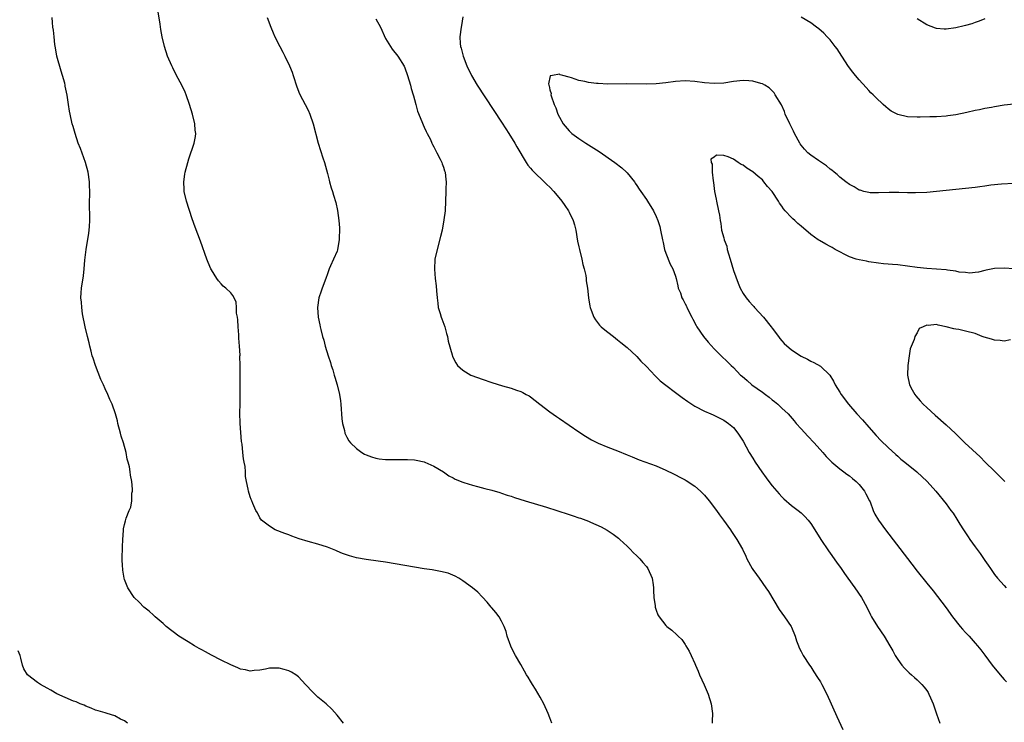
# Model space of a CAD drawing. Units: inches. Extents: x 2505000 to 2508000, y 1548000 to 1551000.
# Drawn here: x 2507005 to 2507209, y 1548581 to 1548727 of the extents above; entities that cross this region are included whole.
import ezdxf

# ---------------------------------------------------------------- set-up
doc = ezdxf.new("R2010")
doc.units = ezdxf.units.IN
doc.header["$MEASUREMENT"] = 0
doc.layers.add('LD25051548_10ft', color=133, linetype='Continuous')

msp = doc.modelspace()

# ---------------------------------------------------------------- linework, layer by layer
at = {"layer": 'LD25051548_10ft'}
for points, elevation in [([(2507115.43, 1548581), (2507115, 1548582.06), (2507114.65, 1548583), (2507113.73, 1548585), (2507113, 1548586.36), (2507112.03, 1548588.03), (2507111.38, 1548589), (2507111, 1548589.67), (2507110.5, 1548590.5), (2507110.15, 1548591), (2507109.77, 1548591.77), (2507109, 1548593.14), (2507107.89, 1548595), (2507107.57, 1548595.57), (2507106.91, 1548596.91), (2507106.2, 1548599), (2507105.95, 1548599.95), (2507105.57, 1548601), (2507105, 1548602.11), (2507104.49, 1548603), (2507103.85, 1548603.85), (2507103, 1548604.83), (2507102.88, 1548605), (2507102.01, 1548606.01), (2507101.08, 1548607.08), (2507101, 1548607.14), (2507100.08, 1548608.08), (2507099.01, 1548609), (2507097, 1548610.45), (2507096.14, 1548611), (2507095.42, 1548611.42), (2507093.99, 1548611.99), (2507092.39, 1548612.39), (2507090.67, 1548612.67), (2507089, 1548612.91), (2507087, 1548613.23), (2507081, 1548614.27), (2507079.5, 1548614.5), (2507077, 1548614.83), (2507075, 1548615.18), (2507073.58, 1548615.58), (2507072.1, 1548616.1), (2507071, 1548616.59), (2507070.69, 1548616.69), (2507069, 1548617.36), (2507067, 1548617.99), (2507065, 1548618.57), (2507063.13, 1548619.13), (2507061.65, 1548619.65), (2507061, 1548619.93), (2507060.2, 1548620.2), (2507058.17, 1548621), (2507057, 1548621.71), (2507055.34, 1548623), (2507055, 1548623.49), (2507054.5, 1548624.5), (2507054.2, 1548625), (2507053.55, 1548626.45), (2507053.33, 1548627), (2507053.22, 1548627.22), (2507053, 1548627.83), (2507052.64, 1548629), (2507052.58, 1548629.42), (2507052.24, 1548631), (2507052.04, 1548632.04), (2507052.02, 1548633), (2507051.95, 1548634.05), (2507051.77, 1548635), (2507051.64, 1548635.64), (2507051.48, 1548637), (2507051.31, 1548638.69), (2507051.23, 1548639.23), (2507050.9, 1548643), (2507050.84, 1548645.16), (2507050.91, 1548647), (2507050.95, 1548648.95), (2507050.94, 1548651), (2507050.96, 1548653.04), (2507050.95, 1548655), (2507050.88, 1548656.88), (2507050.9, 1548657.1), (2507050.8, 1548659), (2507050.65, 1548660.65), (2507050.65, 1548661.35), (2507050.51, 1548663), (2507050.43, 1548664.43), (2507050.36, 1548665), (2507050.2, 1548665.8), (2507050.2, 1548667), (2507050.07, 1548668.07), (2507049.68, 1548669), (2507049.44, 1548669.44), (2507049, 1548670.01), (2507047.95, 1548671), (2507047.41, 1548671.41), (2507047, 1548671.84), (2507046.47, 1548672.47), (2507046.11, 1548673), (2507045, 1548674.78), (2507044.89, 1548675), (2507044.31, 1548676.31), (2507044.03, 1548677), (2507042.69, 1548680.69), (2507041.6, 1548683.6), (2507041, 1548685.34), (2507039.86, 1548689), (2507039.37, 1548691), (2507039.36, 1548691.36), (2507039.25, 1548693), (2507039.46, 1548694.54), (2507039.54, 1548695), (2507040.07, 1548697), (2507040.29, 1548697.71), (2507041.42, 1548701), (2507041.66, 1548702.34), (2507041.73, 1548703), (2507041.65, 1548703.65), (2507041.55, 1548705), (2507041.05, 1548707), (2507040.48, 1548709), (2507039.78, 1548711), (2507039.55, 1548711.55), (2507038.85, 1548713), (2507037.77, 1548715), (2507037, 1548716.55), (2507036.76, 1548717), (2507035.87, 1548719), (2507035.24, 1548721), (2507034.8, 1548723), (2507034.52, 1548724.52), (2507034.38, 1548725.62), (2507033.84, 1548729)], 7140), ([(2507072.28, 1548581), (2507071, 1548582.62), (2507069.89, 1548583.89), (2507068.69, 1548585), (2507067, 1548586.37), (2507065.66, 1548587.66), (2507064.7, 1548588.7), (2507064.46, 1548589), (2507063, 1548590.57), (2507062.43, 1548591), (2507061.54, 1548591.54), (2507061, 1548591.84), (2507060.06, 1548592.06), (2507059, 1548592.37), (2507058.33, 1548592.33), (2507057, 1548592.35), (2507056.18, 1548592.18), (2507055, 1548591.97), (2507053.86, 1548591.86), (2507053, 1548591.76), (2507052.01, 1548592.01), (2507051, 1548592.15), (2507050.46, 1548592.46), (2507048.97, 1548593.03), (2507047, 1548594.04), (2507045, 1548595.03), (2507043.76, 1548595.76), (2507043, 1548596.13), (2507042.46, 1548596.46), (2507041.48, 1548597), (2507040.2, 1548597.8), (2507038.23, 1548599), (2507035.62, 1548601), (2507035, 1548601.57), (2507033.32, 1548603), (2507033.16, 1548603.16), (2507033, 1548603.3), (2507032.12, 1548604.12), (2507031.01, 1548605), (2507030.02, 1548606.02), (2507029, 1548606.99), (2507027.67, 1548609), (2507027, 1548610.7), (2507026.91, 1548611), (2507026.64, 1548612.64), (2507026.62, 1548613), (2507026.61, 1548613.39), (2507026.54, 1548615), (2507026.57, 1548617.43), (2507026.64, 1548619), (2507026.8, 1548620.81), (2507026.81, 1548621.19), (2507027, 1548622.1), (2507027.18, 1548622.82), (2507027.37, 1548623.37), (2507027.98, 1548625), (2507028.3, 1548625.7), (2507028.49, 1548627), (2507028.54, 1548628.54), (2507028.64, 1548629), (2507028.64, 1548629.36), (2507028.5, 1548631), (2507028.27, 1548632.27), (2507028.19, 1548633), (2507028.02, 1548633.98), (2507027.77, 1548635), (2507027.57, 1548635.57), (2507027.31, 1548637), (2507026.76, 1548639), (2507026.33, 1548640.33), (2507026.14, 1548641), (2507025.62, 1548643), (2507025.52, 1548643.52), (2507025.14, 1548645), (2507024.45, 1548647), (2507023.97, 1548647.97), (2507023.54, 1548649), (2507023, 1548650.14), (2507022.63, 1548651), (2507022.11, 1548652.11), (2507021.54, 1548653.54), (2507020.99, 1548655), (2507020.49, 1548656.49), (2507020.32, 1548657), (2507020.08, 1548657.92), (2507019.81, 1548659), (2507019.66, 1548659.66), (2507019.34, 1548661), (2507018.88, 1548663), (2507018.34, 1548665.66), (2507018.15, 1548667), (2507018.11, 1548668.11), (2507017.99, 1548669), (2507018.02, 1548669.98), (2507018.12, 1548671), (2507018.5, 1548673.5), (2507018.64, 1548675), (2507018.78, 1548676.78), (2507019.05, 1548679), (2507019.64, 1548682.36), (2507019.71, 1548683), (2507019.73, 1548683.73), (2507019.84, 1548685), (2507019.85, 1548686.15), (2507019.78, 1548687.78), (2507019.77, 1548689), (2507019.8, 1548690.2), (2507019.77, 1548693), (2507019.5, 1548695), (2507018.95, 1548696.95), (2507017.9, 1548699.9), (2507017.44, 1548701), (2507016.76, 1548703), (2507016.4, 1548704.4), (2507016.2, 1548705), (2507015.75, 1548707), (2507015.62, 1548707.62), (2507015.39, 1548709), (2507015.11, 1548710.89), (2507014.75, 1548712.75), (2507014.72, 1548713), (2507014.64, 1548713.36), (2507014.18, 1548715), (2507013.89, 1548715.89), (2507013.02, 1548719), (2507012.72, 1548720.72), (2507012.58, 1548721.42), (2507012.42, 1548723), (2507012.32, 1548724.32), (2507012.18, 1548725), (2507012.07, 1548725.93), (2507012.05, 1548727)], 7150), ([(2507056.52, 1548727), (2507057.3, 1548725), (2507057.79, 1548723.79), (2507058.13, 1548723), (2507059.13, 1548721), (2507059.77, 1548719.77), (2507060.19, 1548719), (2507061.17, 1548717), (2507061.68, 1548715.68), (2507061.9, 1548715), (2507062.63, 1548712.63), (2507063.2, 1548711.2), (2507065, 1548707.82), (2507065.37, 1548707), (2507066.04, 1548705), (2507067.1, 1548701), (2507068.03, 1548697.97), (2507068.35, 1548697), (2507069, 1548694.68), (2507069.33, 1548693.33), (2507069.43, 1548693), (2507069.75, 1548691.75), (2507070.01, 1548691), (2507070.21, 1548690.21), (2507070.69, 1548688.69), (2507071.05, 1548687.05), (2507071.31, 1548685), (2507071.45, 1548683.45), (2507071.43, 1548681), (2507071.1, 1548679), (2507071.09, 1548678.91), (2507071, 1548678.66), (2507070.26, 1548677), (2507069.61, 1548675.61), (2507069.35, 1548675), (2507069, 1548673.93), (2507068.63, 1548673), (2507067.89, 1548671), (2507067.66, 1548670.34), (2507067.23, 1548669), (2507066.93, 1548667), (2507067.04, 1548665), (2507067.4, 1548663.4), (2507067.46, 1548663), (2507067.59, 1548662.41), (2507067.98, 1548661), (2507068.25, 1548660.25), (2507068.54, 1548659), (2507069.12, 1548657), (2507069.61, 1548655.61), (2507069.76, 1548655), (2507070.09, 1548654.09), (2507070.39, 1548653), (2507070.55, 1548652.55), (2507070.99, 1548651), (2507071.48, 1548649), (2507071.66, 1548647.66), (2507071.73, 1548647), (2507071.95, 1548643.95), (2507072.08, 1548643), (2507072.49, 1548641.51), (2507072.59, 1548641), (2507072.69, 1548640.69), (2507073, 1548640.18), (2507073.42, 1548639.42), (2507073.76, 1548639), (2507075, 1548637.79), (2507076.11, 1548637), (2507076.66, 1548636.66), (2507077, 1548636.49), (2507078.08, 1548636.08), (2507079, 1548635.82), (2507079.7, 1548635.7), (2507081, 1548635.55), (2507081.55, 1548635.55), (2507083, 1548635.52), (2507083.56, 1548635.56), (2507085.56, 1548635.56), (2507087, 1548635.47), (2507087.37, 1548635.37), (2507089, 1548635.06), (2507089.17, 1548635), (2507091, 1548634.14), (2507093, 1548632.98), (2507094.12, 1548632.12), (2507095, 1548631.73), (2507095.44, 1548631.44), (2507097, 1548630.83), (2507097.23, 1548630.77), (2507099, 1548630.2), (2507100.05, 1548629.95), (2507101.54, 1548629.54), (2507103, 1548629.17), (2507104.67, 1548628.67), (2507105, 1548628.58), (2507106.18, 1548628.18), (2507107, 1548627.94), (2507107.7, 1548627.7), (2507109.92, 1548627), (2507114.33, 1548625.67), (2507116.46, 1548625), (2507119, 1548624.12), (2507119.85, 1548623.85), (2507121, 1548623.46), (2507121.37, 1548623.37), (2507123, 1548622.77), (2507123.43, 1548622.57), (2507125.63, 1548621.63), (2507126.89, 1548620.89), (2507128.09, 1548620.09), (2507129.22, 1548619.22), (2507129.48, 1548619), (2507131, 1548617.61), (2507131.61, 1548617), (2507132.26, 1548616.26), (2507133, 1548615.62), (2507133.3, 1548615.3), (2507133.61, 1548615), (2507134.23, 1548614.23), (2507135, 1548613.41), (2507135.31, 1548613), (2507136.16, 1548611), (2507136.38, 1548609.62), (2507136.46, 1548609), (2507136.46, 1548608.46), (2507136.55, 1548607), (2507136.78, 1548605.22), (2507136.8, 1548605), (2507137, 1548604.38), (2507137.37, 1548603.37), (2507137.59, 1548603), (2507139, 1548601.16), (2507139.18, 1548601), (2507140.21, 1548600.21), (2507141.28, 1548599.28), (2507141.53, 1548599), (2507142.31, 1548598.31), (2507143, 1548597.28), (2507143.15, 1548597), (2507143.86, 1548595.86), (2507144.21, 1548595), (2507145, 1548593.31), (2507145.12, 1548593), (2507145.71, 1548591.71), (2507145.97, 1548591), (2507146.9, 1548588.9), (2507147.75, 1548587), (2507148.38, 1548585), (2507148.65, 1548583), (2507148.62, 1548581.38), (2507148.6, 1548581)], 7130), ([(2507079, 1548726.69), (2507079.93, 1548725), (2507081, 1548722.65), (2507082.03, 1548721), (2507082.41, 1548720.41), (2507083.54, 1548719), (2507084.87, 1548716.87), (2507085, 1548716.58), (2507085.53, 1548715), (2507086.14, 1548713), (2507086.31, 1548712.31), (2507086.72, 1548711), (2507086.77, 1548710.77), (2507087, 1548710), (2507087.27, 1548709), (2507087.62, 1548707.62), (2507088.54, 1548705.46), (2507088.77, 1548704.77), (2507089, 1548704.31), (2507089.39, 1548703.39), (2507089.63, 1548703), (2507090.28, 1548701.72), (2507090.61, 1548701), (2507090.72, 1548700.72), (2507091, 1548700.21), (2507091.38, 1548699.38), (2507091.62, 1548699), (2507092.32, 1548697.68), (2507092.64, 1548697), (2507092.73, 1548696.73), (2507093, 1548695.99), (2507093.24, 1548695.24), (2507093.34, 1548695), (2507093.47, 1548693.47), (2507093.54, 1548693), (2507093.46, 1548691.46), (2507093.46, 1548691), (2507093.31, 1548687), (2507093.1, 1548685.1), (2507092.69, 1548683), (2507092.36, 1548681.64), (2507091.66, 1548679), (2507091.24, 1548677), (2507091.12, 1548674.88), (2507091.27, 1548673), (2507091.48, 1548671.48), (2507091.55, 1548670.45), (2507091.69, 1548669), (2507091.85, 1548667.85), (2507091.93, 1548667), (2507092.3, 1548665.7), (2507092.51, 1548665), (2507092.65, 1548664.65), (2507093.25, 1548663), (2507093.63, 1548661.63), (2507093.82, 1548661), (2507093.99, 1548659.99), (2507094.81, 1548657.19), (2507094.87, 1548656.87), (2507095.53, 1548655.53), (2507095.92, 1548655), (2507097, 1548654.04), (2507098.64, 1548653), (2507098.89, 1548652.89), (2507101, 1548652.12), (2507103, 1548651.43), (2507105.24, 1548650.76), (2507107, 1548650.26), (2507108.13, 1548649.87), (2507109, 1548649.59), (2507109.41, 1548649.41), (2507110.12, 1548649), (2507110.7, 1548648.7), (2507111, 1548648.52), (2507112.92, 1548647), (2507115, 1548645.4), (2507116.4, 1548644.4), (2507117, 1548644), (2507121, 1548641.25), (2507122.35, 1548640.35), (2507123.6, 1548639.6), (2507125, 1548638.88), (2507127, 1548638.09), (2507129, 1548637.34), (2507131, 1548636.52), (2507132.06, 1548636.06), (2507133.47, 1548635.47), (2507137, 1548634.19), (2507139, 1548633.33), (2507140.57, 1548632.57), (2507141, 1548632.37), (2507141.89, 1548631.89), (2507143, 1548631.33), (2507143.2, 1548631.2), (2507145, 1548630.04), (2507146.18, 1548629), (2507146.59, 1548628.59), (2507147, 1548628.15), (2507147.94, 1548627), (2507149.45, 1548625), (2507150.08, 1548624.08), (2507150.93, 1548623), (2507152.37, 1548621), (2507152.6, 1548620.6), (2507153, 1548620.04), (2507153.41, 1548619.41), (2507153.7, 1548619), (2507154.85, 1548617), (2507155.53, 1548615.53), (2507155.79, 1548615), (2507156.86, 1548613), (2507157, 1548612.78), (2507157.74, 1548611.74), (2507158.3, 1548611), (2507159.69, 1548609), (2507160.21, 1548608.21), (2507162.47, 1548604.47), (2507163.55, 1548603), (2507164.92, 1548601), (2507165, 1548600.83), (2507165.75, 1548599), (2507166.02, 1548598.02), (2507166.44, 1548597), (2507166.59, 1548596.59), (2507167, 1548595.82), (2507167.25, 1548595.25), (2507167.41, 1548595), (2507168.73, 1548593), (2507169, 1548592.63), (2507169.62, 1548591.62), (2507170.4, 1548590.4), (2507171, 1548589.52), (2507171.3, 1548589), (2507172.34, 1548587), (2507173.23, 1548585), (2507173.73, 1548583.73), (2507174.09, 1548583), (2507174.35, 1548582.35), (2507175.64, 1548579.64)], 7120), ([(2507097, 1548727.09), (2507096.71, 1548725.29), (2507096.63, 1548725), (2507096.36, 1548723), (2507096.42, 1548721.58), (2507096.5, 1548721), (2507096.64, 1548720.64), (2507097.04, 1548719), (2507097.84, 1548717), (2507098.8, 1548715), (2507099.98, 1548713), (2507105, 1548705.34), (2507105.91, 1548703.91), (2507106.51, 1548703), (2507107.74, 1548701), (2507108.19, 1548700.19), (2507110.08, 1548697), (2507110.45, 1548696.45), (2507111, 1548695.83), (2507111.36, 1548695.36), (2507111.73, 1548695), (2507113.86, 1548693), (2507114.4, 1548692.4), (2507115, 1548691.87), (2507115.84, 1548691), (2507117.49, 1548689), (2507118.08, 1548688.08), (2507118.85, 1548687), (2507119, 1548686.7), (2507119.86, 1548685), (2507120.09, 1548684.09), (2507120.35, 1548683), (2507120.7, 1548680.7), (2507121, 1548679.54), (2507121.11, 1548679), (2507121.62, 1548677), (2507121.84, 1548675.84), (2507122.11, 1548675), (2507122.43, 1548673.57), (2507122.5, 1548673), (2507122.51, 1548672.51), (2507122.77, 1548671), (2507123.02, 1548669), (2507123.28, 1548667.28), (2507123.35, 1548667), (2507123.58, 1548666.42), (2507124.07, 1548665), (2507124.43, 1548664.43), (2507125.31, 1548663.31), (2507125.63, 1548663), (2507126.36, 1548662.36), (2507127, 1548661.86), (2507128.15, 1548661), (2507129, 1548660.32), (2507129.71, 1548659.71), (2507131, 1548658.67), (2507132.91, 1548656.91), (2507133, 1548656.84), (2507133.85, 1548655.85), (2507135, 1548654.77), (2507136.81, 1548652.81), (2507137, 1548652.66), (2507137.81, 1548651.81), (2507139, 1548650.89), (2507141, 1548649.39), (2507141.55, 1548649), (2507142.35, 1548648.35), (2507143.52, 1548647.52), (2507144.38, 1548647), (2507145, 1548646.56), (2507147, 1548645.52), (2507148.33, 1548645), (2507148.79, 1548644.79), (2507151, 1548643.67), (2507151.97, 1548643), (2507153, 1548642.16), (2507153.91, 1548641), (2507155, 1548639.34), (2507156.25, 1548637), (2507157, 1548635.81), (2507157.49, 1548635), (2507158.85, 1548633), (2507159.75, 1548631.75), (2507160.3, 1548631), (2507161, 1548630.1), (2507162.43, 1548628.43), (2507163, 1548627.83), (2507163.42, 1548627.42), (2507165, 1548626.03), (2507166.35, 1548625), (2507167, 1548624.47), (2507167.75, 1548623.75), (2507168.47, 1548623), (2507169, 1548622.32), (2507169.86, 1548621), (2507171.09, 1548619), (2507172.64, 1548616.64), (2507173, 1548616.16), (2507174.3, 1548614.3), (2507175.26, 1548613), (2507175.97, 1548611.97), (2507176.69, 1548611), (2507178.1, 1548609), (2507179.45, 1548607), (2507180.58, 1548605), (2507181.37, 1548603.37), (2507181.58, 1548603), (2507182.82, 1548601), (2507184.2, 1548599), (2507185.38, 1548597), (2507185.94, 1548595.94), (2507186.47, 1548595), (2507187, 1548594.15), (2507187.85, 1548593), (2507188.35, 1548592.35), (2507189.36, 1548591.36), (2507189.8, 1548591), (2507190.43, 1548590.43), (2507191, 1548589.97), (2507191.96, 1548589), (2507192.45, 1548588.45), (2507193, 1548587.71), (2507193.29, 1548587.29), (2507193.44, 1548587), (2507193.76, 1548586.24), (2507194.32, 1548585), (2507195, 1548582.89), (2507195.7, 1548581)], 7110), ([(2507211, 1548709.06), (2507209, 1548708.81), (2507207, 1548708.5), (2507206.37, 1548708.37), (2507205, 1548708.14), (2507203.87, 1548707.87), (2507203, 1548707.7), (2507201.31, 1548707.31), (2507199, 1548706.86), (2507197.34, 1548706.66), (2507197, 1548706.59), (2507195, 1548706.45), (2507193.61, 1548706.39), (2507191.64, 1548706.36), (2507191, 1548706.36), (2507189, 1548706.44), (2507187, 1548706.88), (2507185.61, 1548707.61), (2507185, 1548708.07), (2507184.49, 1548708.49), (2507183.97, 1548709), (2507182.42, 1548710.42), (2507181.88, 1548711), (2507181.42, 1548711.42), (2507181, 1548711.9), (2507180.46, 1548712.46), (2507179, 1548714.08), (2507178.22, 1548715), (2507177.68, 1548715.68), (2507176.82, 1548716.82), (2507175.43, 1548719), (2507174.47, 1548720.47), (2507174.07, 1548721), (2507173, 1548722.32), (2507172.4, 1548723), (2507171.7, 1548723.7), (2507170.64, 1548724.64), (2507170.18, 1548725), (2507169, 1548725.84), (2507167.01, 1548727.01)], 7110), ([(2507205, 1548726.73), (2507203.8, 1548726.2), (2507203, 1548725.95), (2507202.32, 1548725.68), (2507201, 1548725.34), (2507200.74, 1548725.26), (2507199, 1548724.86), (2507197, 1548724.57), (2507196.58, 1548724.58), (2507195, 1548724.7), (2507194.77, 1548724.77), (2507193, 1548725.43), (2507191, 1548726.73)], 7120), ([(2507211, 1548692.64), (2507208.46, 1548692.46), (2507206.25, 1548692.25), (2507205, 1548692.07), (2507203.96, 1548691.96), (2507203, 1548691.81), (2507201, 1548691.58), (2507195, 1548690.97), (2507193, 1548690.78), (2507190.67, 1548690.67), (2507189, 1548690.69), (2507187.23, 1548690.77), (2507185.21, 1548690.79), (2507183, 1548690.7), (2507181.28, 1548690.72), (2507181, 1548690.74), (2507179.96, 1548691), (2507179.23, 1548691.23), (2507179, 1548691.28), (2507177.95, 1548691.95), (2507177, 1548692.42), (2507176.25, 1548693), (2507175, 1548693.93), (2507174.46, 1548694.46), (2507173.8, 1548695), (2507173.38, 1548695.38), (2507173, 1548695.6), (2507172.26, 1548696.26), (2507170.62, 1548697.38), (2507169, 1548698.52), (2507168.4, 1548699), (2507167.71, 1548699.71), (2507167, 1548700.55), (2507166.81, 1548700.81), (2507166.7, 1548701), (2507165.65, 1548703), (2507165.44, 1548703.44), (2507165, 1548704.27), (2507164.63, 1548705), (2507163.72, 1548707), (2507163.53, 1548707.53), (2507162.9, 1548708.9), (2507161.65, 1548711), (2507161.39, 1548711.39), (2507161, 1548711.8), (2507160.39, 1548712.39), (2507159.45, 1548713), (2507159, 1548713.26), (2507158.67, 1548713.33), (2507157, 1548713.83), (2507156.15, 1548713.85), (2507155, 1548713.93), (2507153, 1548713.71), (2507151, 1548713.42), (2507149, 1548713.32), (2507147, 1548713.47), (2507145, 1548713.74), (2507143, 1548713.86), (2507141, 1548713.71), (2507139, 1548713.43), (2507137, 1548713.25), (2507135, 1548713.21), (2507130.78, 1548713.22), (2507127, 1548713.2), (2507125, 1548713.29), (2507124.65, 1548713.35), (2507123, 1548713.54), (2507122.26, 1548713.74), (2507121, 1548713.97), (2507119.49, 1548714.51), (2507119, 1548714.6), (2507117.66, 1548715), (2507117.14, 1548715.14), (2507117, 1548715.22), (2507115.53, 1548715), (2507115.1, 1548714.9), (2507114.73, 1548713.27), (2507114.79, 1548713), (2507114.86, 1548712.86), (2507115, 1548711.98), (2507115.27, 1548711.27), (2507115.21, 1548711), (2507115.25, 1548710.75), (2507115.89, 1548709), (2507116.27, 1548708.27), (2507116.66, 1548707), (2507117, 1548706.33), (2507117.75, 1548705), (2507119, 1548703.54), (2507119.57, 1548703), (2507121, 1548701.97), (2507122.43, 1548701), (2507125.22, 1548699.22), (2507128.46, 1548697), (2507129.88, 1548695.88), (2507130.87, 1548695), (2507131, 1548694.85), (2507132.49, 1548693), (2507132.67, 1548692.67), (2507133, 1548692.23), (2507133.49, 1548691.49), (2507133.86, 1548691), (2507135, 1548689.29), (2507135.21, 1548689), (2507136.44, 1548687), (2507137, 1548685.79), (2507137.34, 1548685), (2507137.73, 1548683.73), (2507137.93, 1548683), (2507138.34, 1548681), (2507138.42, 1548680.42), (2507138.74, 1548679), (2507139, 1548678.2), (2507139.91, 1548675.91), (2507140.48, 1548675), (2507141, 1548673.43), (2507141.12, 1548673), (2507141.47, 1548671.47), (2507141.53, 1548671), (2507142.02, 1548670.02), (2507142.3, 1548669), (2507142.58, 1548668.58), (2507143, 1548667.71), (2507143.25, 1548667.25), (2507143.35, 1548667), (2507144.38, 1548665), (2507144.57, 1548664.57), (2507145.26, 1548663.26), (2507145.41, 1548663), (2507146.77, 1548661), (2507147.79, 1548659.79), (2507149, 1548658.45), (2507150.42, 1548657), (2507151.76, 1548655.76), (2507152.5, 1548655), (2507153, 1548654.56), (2507154.47, 1548653), (2507154.77, 1548652.77), (2507155.85, 1548651.85), (2507156.79, 1548651), (2507159, 1548649.45), (2507159.61, 1548649), (2507160.39, 1548648.39), (2507161, 1548647.88), (2507161.51, 1548647.51), (2507162.17, 1548647), (2507163, 1548646.18), (2507164.28, 1548645), (2507165.52, 1548643.52), (2507166, 1548643), (2507167, 1548641.86), (2507168.35, 1548640.35), (2507169.67, 1548639), (2507171.46, 1548637), (2507172.17, 1548636.17), (2507173.34, 1548635), (2507175, 1548633.63), (2507175.81, 1548633), (2507176.46, 1548632.46), (2507177, 1548632.13), (2507177.61, 1548631.61), (2507178.39, 1548631), (2507179, 1548630.38), (2507180.12, 1548629), (2507180.4, 1548628.4), (2507181.15, 1548627), (2507181.26, 1548626.74), (2507181.89, 1548625), (2507182.24, 1548624.24), (2507182.98, 1548622.98), (2507184.46, 1548621), (2507189, 1548615.06), (2507189.9, 1548613.9), (2507191, 1548612.45), (2507193, 1548609.94), (2507194.33, 1548608.33), (2507195.22, 1548607.21), (2507197, 1548604.83), (2507198.29, 1548603), (2507199.89, 1548601), (2507200.41, 1548600.4), (2507201, 1548599.76), (2507201.37, 1548599.37), (2507201.74, 1548599), (2507203, 1548597.55), (2507203.5, 1548597), (2507204.16, 1548596.16), (2507205, 1548595.02), (2507206.51, 1548593), (2507208.15, 1548591), (2507209, 1548590.02), (2507209.5, 1548589.5)], 7100), ([(2507211, 1548675), (2507209, 1548675.13), (2507207, 1548675.05), (2507205.3, 1548674.7), (2507205, 1548674.65), (2507203.69, 1548674.31), (2507203, 1548674.24), (2507201.89, 1548674.11), (2507201, 1548674.21), (2507199.7, 1548674.3), (2507199, 1548674.48), (2507197.31, 1548674.69), (2507197, 1548674.76), (2507195, 1548674.94), (2507193, 1548675.07), (2507191, 1548675.26), (2507189, 1548675.54), (2507187, 1548675.79), (2507185.87, 1548675.87), (2507185, 1548675.97), (2507184.03, 1548676.03), (2507183, 1548676.15), (2507181, 1548676.42), (2507180.54, 1548676.54), (2507179, 1548676.81), (2507178.4, 1548677), (2507177, 1548677.49), (2507176.07, 1548677.93), (2507175, 1548678.47), (2507174.03, 1548679), (2507173.41, 1548679.41), (2507173, 1548679.61), (2507172.11, 1548680.11), (2507170.81, 1548680.81), (2507170.51, 1548681), (2507169, 1548682.07), (2507167, 1548683.79), (2507166.33, 1548684.33), (2507165.66, 1548685), (2507165.3, 1548685.3), (2507165, 1548685.58), (2507163.69, 1548687), (2507163.37, 1548687.37), (2507163, 1548687.96), (2507162.53, 1548688.53), (2507162.29, 1548689), (2507161, 1548690.99), (2507160.04, 1548692.04), (2507159.31, 1548693), (2507159, 1548693.38), (2507158.08, 1548694.08), (2507157, 1548695.06), (2507155.77, 1548695.77), (2507155, 1548696.39), (2507154.56, 1548696.56), (2507153.97, 1548697), (2507153, 1548697.63), (2507151.88, 1548698.12), (2507151, 1548698.39), (2507149.51, 1548698.49), (2507149, 1548698.11), (2507148.33, 1548697.67), (2507148.39, 1548697), (2507148.62, 1548696.62), (2507148.62, 1548695), (2507148.79, 1548693.21), (2507148.87, 1548692.87), (2507149.06, 1548691), (2507149.4, 1548689.4), (2507149.48, 1548689), (2507149.92, 1548687), (2507150.07, 1548686.07), (2507150.22, 1548685), (2507150.38, 1548684.38), (2507150.55, 1548683), (2507151, 1548681.41), (2507151.1, 1548681), (2507151.64, 1548679.64), (2507151.71, 1548679), (2507151.94, 1548678.06), (2507152.28, 1548677), (2507153, 1548674.65), (2507153.98, 1548671.98), (2507154.38, 1548671), (2507155, 1548669.87), (2507155.6, 1548669), (2507156.24, 1548668.24), (2507157, 1548667.39), (2507157.19, 1548667.19), (2507157.36, 1548667), (2507159.2, 1548665), (2507160.78, 1548663), (2507161, 1548662.67), (2507162.28, 1548661), (2507162.58, 1548660.58), (2507163, 1548660.06), (2507163.51, 1548659.51), (2507165, 1548658.19), (2507167, 1548656.89), (2507168.28, 1548656.28), (2507169, 1548655.87), (2507169.62, 1548655.62), (2507171, 1548654.84), (2507172.95, 1548652.95), (2507173.71, 1548651.71), (2507174.05, 1548651), (2507175, 1548649.45), (2507175.26, 1548649), (2507176.78, 1548647), (2507178.54, 1548645), (2507179.72, 1548643.72), (2507181, 1548642.22), (2507182.52, 1548640.52), (2507183.49, 1548639.49), (2507185, 1548638.01), (2507186.57, 1548636.57), (2507187, 1548636.22), (2507187.63, 1548635.63), (2507188.47, 1548635), (2507190.9, 1548633), (2507193.08, 1548631), (2507194.85, 1548629), (2507197, 1548626.33), (2507197.96, 1548625), (2507198.42, 1548624.42), (2507199.2, 1548623.2), (2507199.83, 1548622.17), (2507200.59, 1548621), (2507201, 1548620.37), (2507201.56, 1548619.56), (2507201.92, 1548619), (2507203, 1548617.45), (2507204.05, 1548616.05), (2507205, 1548614.64), (2507205.69, 1548613.69), (2507206.14, 1548613), (2507207, 1548611.77), (2507207.61, 1548611), (2507209, 1548609.43), (2507209.44, 1548609)], 7090), ([(2507210.3, 1548660.3), (2507209, 1548660.01), (2507208.17, 1548660.17), (2507207, 1548660.2), (2507206.41, 1548660.41), (2507204.85, 1548660.85), (2507204.42, 1548661), (2507203, 1548661.57), (2507201, 1548662.11), (2507199.59, 1548662.41), (2507199, 1548662.52), (2507198.58, 1548662.58), (2507197, 1548663), (2507195.33, 1548663.33), (2507195, 1548663.44), (2507193.26, 1548663.26), (2507193, 1548663.31), (2507192.22, 1548663), (2507191.4, 1548662.6), (2507191, 1548661.74), (2507190.51, 1548661), (2507190.35, 1548660.35), (2507189.57, 1548658.43), (2507189.34, 1548657), (2507189.04, 1548655), (2507188.99, 1548653.01), (2507189.42, 1548651), (2507189.96, 1548649.96), (2507190.52, 1548649), (2507190.73, 1548648.73), (2507191.65, 1548647.65), (2507192.26, 1548647), (2507193, 1548646.27), (2507194.72, 1548644.72), (2507197, 1548642.73), (2507198.92, 1548640.92), (2507199.93, 1548639.93), (2507200.87, 1548639), (2507204.05, 1548636.05), (2507205.05, 1548635), (2507207, 1548633.08), (2507209.16, 1548631)], 7080), ([(2507027.64, 1548581), (2507027, 1548581.45), (2507026.17, 1548581.83), (2507025, 1548582.48), (2507023.41, 1548583), (2507023, 1548583.1), (2507021.55, 1548583.55), (2507021, 1548583.69), (2507020.09, 1548584.09), (2507019, 1548584.49), (2507018.67, 1548584.67), (2507017.84, 1548585), (2507017, 1548585.36), (2507016.45, 1548585.55), (2507013, 1548587.03), (2507011.78, 1548587.78), (2507011, 1548588.2), (2507009.61, 1548589), (2507009, 1548589.42), (2507006.95, 1548590.95), (2507006.91, 1548591), (2507006.19, 1548592.19), (2507005.91, 1548593), (2507005.58, 1548594.42), (2507005.41, 1548595), (2507005, 1548595.91)], 7160)]:
    msp.add_lwpolyline(points, dxfattribs=dict(at, elevation=elevation))

doc.saveas('drawing.dxf')
